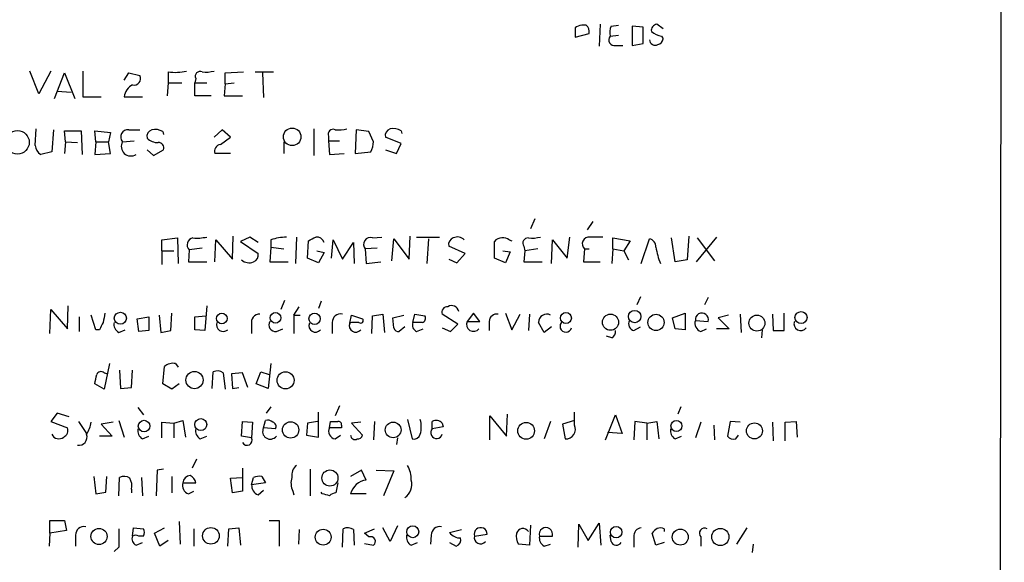
# Model space of a CAD drawing. Extents: x 16 to 1065, y 17155 to 18035.
# Drawn here: x 955 to 1045, y 17345 to 17395 of the extents above; entities that cross this region are included whole.
import ezdxf

# ---------------------------------------------------------------- set-up
doc = ezdxf.new("R2010")
doc.units = 0
doc.header["$MEASUREMENT"] = 0
doc.layers.add('MAIN', color=5, linetype='CONTINUOUS')

msp = doc.modelspace()

# ---------------------------------------------------------------- linework, layer by layer
at = {"layer": 'MAIN'}
for p, q in [((1045.464, 17768.6764), (1044.956, 17203.5264)), ((1005.84, 17394.7037), (1005.84, 17393.857)), ((1006.856, 17394.9577), (1006.4327, 17394.9577)), ((1008.126, 17395.0424), (1008.0413, 17393.0104)), ((1009.142, 17394.873), (1009.8193, 17394.9577)), ((1012.1053, 17394.7884), (1011.0893, 17394.873)), ((1011.0893, 17394.873), (1011.0893, 17393.095)), ((1012.1053, 17393.2644), (1012.1053, 17394.7884)), ((1013.968, 17394.619), (1013.3753, 17395.0424)), ((1005.84, 17393.857), (1007.11, 17394.1957)), ((1009.0573, 17393.9417), (1009.8193, 17394.0264)), ((1013.7987, 17393.9417), (1013.968, 17393.6877)), ((1009.5653, 17393.095), (1010.2427, 17393.095)), ((1011.0893, 17393.095), (1012.1053, 17393.2644)), ((956.31, 17388.6077), (955.4633, 17390.7244)), ((957.4107, 17390.7244), (956.31, 17388.6077)), ((957.7493, 17388.1844), (958.6807, 17390.555)), ((958.6807, 17390.555), (959.612, 17388.1844)), ((960.374, 17390.7244), (960.374, 17388.3537)), ((964.184, 17389.8777), (964.6073, 17390.555)), ((964.6073, 17390.555), (965.6233, 17390.301)), ((968.248, 17390.6397), (968.248, 17389.6237)), ((970.788, 17390.047), (970.7033, 17389.6237)), ((973.4973, 17390.555), (975.1907, 17390.6397)), ((973.4973, 17389.539), (973.4973, 17390.555)), ((976.2913, 17390.6397), (977.9847, 17390.6397)), ((976.9687, 17390.555), (977.0533, 17388.269)), ((968.248, 17389.6237), (968.1633, 17388.4384)), ((968.248, 17389.6237), (969.518, 17389.6237)), ((970.7033, 17389.6237), (971.804, 17389.6237)), ((970.7033, 17388.4384), (970.7033, 17389.6237)), ((973.4973, 17389.539), (973.4127, 17388.4384)), ((973.4973, 17389.539), (974.344, 17389.6237)), ((958.0033, 17388.8617), (959.2733, 17388.777)), ((960.374, 17388.3537), (962.0673, 17388.3537)), ((964.184, 17388.3537), (965.8773, 17388.3537)), ((972.2273, 17388.4384), (970.7033, 17388.4384)), ((973.4127, 17388.4384), (975.106, 17388.4384)), ((955.9713, 17383.8664), (956.056, 17385.3904)), ((957.6647, 17385.3057), (957.4953, 17383.2737)), ((964.6073, 17385.3057), (965.6233, 17385.3057)), ((973.2433, 17385.3057), (972.4813, 17384.6284)), ((974.0053, 17384.6284), (973.2433, 17385.3057)), ((981.71, 17385.3904), (981.71, 17382.935)), ((985.6047, 17385.3057), (985.52, 17383.1044)), ((986.79, 17385.1364), (985.6047, 17385.3057)), ((958.7653, 17384.205), (958.6807, 17385.221)), ((958.6807, 17385.221), (960.2047, 17385.221)), ((960.2047, 17385.221), (960.2893, 17383.0197)), ((961.5593, 17384.205), (961.4747, 17385.221)), ((961.4747, 17385.221), (962.914, 17385.0517)), ((962.914, 17385.0517), (962.7447, 17384.205)), ((967.74, 17385.1364), (967.8247, 17384.8824)), ((973.074, 17383.951), (974.0053, 17384.6284)), ((983.0647, 17384.713), (983.0647, 17384.2897)), ((987.2133, 17384.205), (986.79, 17385.1364)), ((989.7533, 17384.0357), (988.314, 17384.6284)), ((989.7533, 17385.221), (989.838, 17384.967)), ((958.7653, 17384.205), (958.6807, 17383.1044)), ((958.7653, 17384.205), (959.866, 17384.1204)), ((961.5593, 17384.205), (961.4747, 17383.0197)), ((961.5593, 17384.205), (962.7447, 17384.205)), ((962.914, 17383.1044), (962.7447, 17384.205)), ((964.0147, 17384.205), (965.1153, 17384.2897)), ((978.916, 17384.205), (978.916, 17383.1044)), ((983.0647, 17384.2897), (983.1493, 17383.0197)), ((983.0647, 17384.2897), (984.0807, 17384.2897)), ((989.33, 17383.1044), (989.7533, 17384.0357)), ((957.4953, 17383.2737), (956.4793, 17383.0197)), ((961.4747, 17383.0197), (962.914, 17383.1044)), ((966.3007, 17383.443), (966.8933, 17382.935)), ((966.8933, 17382.935), (967.8247, 17383.443)), ((974.0053, 17383.1044), (972.566, 17383.1044)), ((983.1493, 17383.0197), (984.504, 17383.1044)), ((985.52, 17383.1044), (986.9593, 17383.2737)), ((988.314, 17383.443), (989.33, 17383.1044)), ((1002.1147, 17377.093), (1001.6913, 17376.1617)), ((1007.4487, 17376.839), (1006.9407, 17376.077)), ((967.6553, 17375.1457), (969.0947, 17375.315)), ((969.0947, 17375.315), (969.1793, 17372.9444)), ((974.1747, 17373.3677), (974.2593, 17375.4844)), ((975.7833, 17375.3997), (974.9367, 17374.9764)), ((976.5453, 17374.8917), (975.7833, 17375.3997)), ((980.1013, 17375.3997), (980.0167, 17372.9444)), ((987.1287, 17375.315), (987.9753, 17375.3997)), ((990.5153, 17373.3677), (990.6, 17375.4844)), ((991.1927, 17375.3997), (993.3093, 17375.3997)), ((1005.078, 17373.4524), (1005.332, 17375.3997)), ((1009.3113, 17374.299), (1009.3113, 17375.315)), ((1009.3113, 17375.315), (1010.92, 17375.061)), ((1015.0687, 17373.1137), (1014.73, 17375.315)), ((1016.3387, 17375.4844), (1016.1693, 17373.283)), ((1018.8787, 17375.3997), (1017.016, 17373.1137)), ((1017.1007, 17375.315), (1018.7093, 17373.1984)), ((967.6553, 17374.1297), (967.6553, 17375.1457)), ((971.3807, 17374.3837), (970.1953, 17374.2144)), ((972.566, 17373.1137), (972.6507, 17375.1457)), ((972.6507, 17375.1457), (974.1747, 17373.3677)), ((974.9367, 17374.9764), (976.5453, 17373.8757)), ((977.7307, 17374.4684), (977.646, 17373.1137)), ((977.7307, 17375.1457), (977.7307, 17374.4684)), ((977.7307, 17374.4684), (978.916, 17374.299)), ((981.1173, 17373.4524), (981.202, 17375.061)), ((983.3187, 17373.4524), (983.488, 17375.1457)), ((983.488, 17375.1457), (984.3347, 17373.3677)), ((984.3347, 17373.3677), (985.3507, 17374.8917)), ((985.3507, 17374.8917), (985.4353, 17372.9444)), ((987.552, 17374.3837), (986.4513, 17374.299)), ((988.9067, 17373.1984), (989.076, 17375.2304)), ((989.076, 17375.2304), (990.5153, 17373.3677)), ((992.2933, 17375.2304), (992.124, 17372.9444)), ((995.68, 17373.8757), (994.156, 17374.553)), ((998.3893, 17373.4524), (998.3893, 17374.9764)), ((999.744, 17375.1457), (999.998, 17375.061)), ((1001.0987, 17374.553), (1001.1833, 17374.1297)), ((1003.6387, 17372.9444), (1003.7233, 17375.1457)), ((1003.7233, 17375.1457), (1005.078, 17373.4524)), ((1010.92, 17375.061), (1010.3273, 17374.1297)), ((1011.936, 17372.9444), (1012.698, 17375.2304)), ((967.6553, 17374.1297), (967.6553, 17372.8597)), ((967.6553, 17374.1297), (968.756, 17374.1297)), ((970.1953, 17374.2144), (970.1107, 17373.1137)), ((981.964, 17374.1297), (982.6413, 17373.9604)), ((982.6413, 17373.9604), (982.1333, 17373.029)), ((986.4513, 17374.299), (986.536, 17372.9444)), ((994.918, 17373.029), (995.68, 17373.8757)), ((999.1513, 17374.1297), (999.8287, 17374.045)), ((999.8287, 17374.045), (999.4053, 17373.029)), ((1001.1833, 17374.1297), (1001.0987, 17373.1137)), ((1002.3687, 17374.299), (1001.1833, 17374.1297)), ((1006.6867, 17374.299), (1006.602, 17373.1137)), ((1006.6867, 17374.299), (1007.11, 17374.299)), ((1009.3113, 17374.299), (1009.2267, 17372.9444)), ((1009.3113, 17374.299), (1010.3273, 17374.1297)), ((1010.3273, 17374.1297), (1010.7507, 17373.283)), ((970.1107, 17373.1137), (971.804, 17373.1137)), ((977.646, 17373.1137), (979.3393, 17373.1137)), ((982.1333, 17373.029), (981.1173, 17373.4524)), ((986.536, 17372.9444), (987.8907, 17373.1137)), ((994.156, 17373.3677), (994.918, 17373.029)), ((999.4053, 17373.029), (998.3893, 17373.4524)), ((1001.0987, 17373.1137), (1002.792, 17373.1137)), ((1006.602, 17373.1137), (1008.126, 17373.1137)), ((1016.1693, 17373.283), (1015.0687, 17373.1137)), ((1011.8513, 17369.8964), (1011.5127, 17369.1344)), ((958.9347, 17366.933), (959.0193, 17369.0497)), ((971.804, 17369.0497), (971.6347, 17366.7637)), ((979.0007, 17369.5577), (978.662, 17368.711)), ((979.8473, 17368.203), (980.3553, 17368.965)), ((982.3873, 17369.473), (982.1333, 17368.7957)), ((1018.1167, 17369.8117), (1017.778, 17369.1344)), ((957.326, 17366.5097), (957.4107, 17368.711)), ((957.4107, 17368.711), (958.9347, 17366.933)), ((960.0353, 17368.0337), (960.0353, 17366.679)), ((961.5593, 17366.8484), (961.136, 17368.203)), ((965.3693, 17367.8644), (966.47, 17368.0337)), ((966.47, 17368.0337), (966.47, 17366.7637)), ((967.4013, 17368.203), (967.5707, 17366.5944)), ((968.502, 17366.7637), (968.5867, 17368.3724)), ((970.7033, 17368.0337), (971.7193, 17368.1184)), ((970.7033, 17366.8484), (970.7033, 17368.0337)), ((979.8473, 17368.203), (980.44, 17368.203)), ((979.8473, 17368.203), (979.8473, 17366.5097)), ((985.012, 17367.441), (985.1813, 17368.203)), ((985.1813, 17368.203), (986.1973, 17367.8644)), ((987.044, 17366.5097), (987.1287, 17368.1184)), ((987.1287, 17368.1184), (988.06, 17368.2877)), ((988.06, 17368.2877), (988.2293, 17366.5944)), ((988.9913, 17367.949), (990.0073, 17368.203)), ((990.854, 17367.5257), (991.0233, 17368.2877)), ((991.0233, 17368.2877), (991.9547, 17368.1184)), ((995.0027, 17367.3564), (993.5633, 17368.2877)), ((996.442, 17368.3724), (995.8493, 17367.6104)), ((997.0347, 17367.6104), (996.442, 17368.3724)), ((999.4053, 17368.3724), (999.998, 17366.8484)), ((999.998, 17366.8484), (1000.76, 17368.2877)), ((1001.6067, 17368.2877), (1001.522, 17366.7637)), ((1014.8147, 17367.949), (1016, 17368.3724)), ((1016, 17368.3724), (1016, 17366.8484)), ((1019.9793, 17368.203), (1019.048, 17367.949)), ((1021.08, 17368.2877), (1021.1647, 17366.5944)), ((1024.0433, 17368.2877), (1024.128, 17366.7637)), ((1025.144, 17366.7637), (1025.144, 17368.3724)), ((965.5387, 17366.679), (965.3693, 17367.8644)), ((975.9527, 17367.3564), (975.9527, 17366.5097)), ((983.4033, 17367.5257), (983.4033, 17366.5097)), ((985.1813, 17367.5257), (985.012, 17367.441)), ((989.076, 17367.0177), (988.9913, 17367.949)), ((991.7007, 17367.5257), (990.854, 17367.5257)), ((994.3253, 17366.679), (995.0027, 17367.3564)), ((995.8493, 17367.6104), (997.0347, 17367.6104)), ((997.8813, 17367.6104), (997.8813, 17366.7637)), ((1002.9613, 17366.5944), (1002.4533, 17367.5257)), ((1015.0687, 17366.933), (1014.8147, 17367.949)), ((1016.9313, 17367.695), (1018.1167, 17367.6104)), ((1019.048, 17367.949), (1020.064, 17366.933)), ((961.898, 17366.8484), (961.5593, 17366.8484)), ((963.676, 17366.5944), (964.2687, 17366.8484)), ((966.47, 17366.7637), (965.5387, 17366.679)), ((967.5707, 17366.5944), (968.502, 17366.7637)), ((971.6347, 17366.7637), (970.7033, 17366.8484)), ((978.2387, 17366.679), (978.8313, 17366.933)), ((990.092, 17367.1024), (989.584, 17366.679)), ((991.1927, 17366.679), (991.7853, 17366.933)), ((993.5633, 17367.0177), (994.3253, 17366.679)), ((1003.6387, 17367.1024), (1002.9613, 17366.5944)), ((1009.2267, 17366.0864), (1008.7187, 17366.2557)), ((1011.2587, 17366.7637), (1011.8513, 17367.1024)), ((1016, 17366.8484), (1015.0687, 17366.933)), ((1017.4393, 17366.679), (1017.9473, 17366.933)), ((1020.064, 17366.933), (1018.8787, 17366.933)), ((1023.112, 17366.8484), (1023.0273, 17366.0864)), ((1024.128, 17366.7637), (1025.144, 17366.7637)), ((962.8293, 17363.7157), (962.3213, 17361.345)), ((968.9253, 17363.7157), (969.1793, 17363.377)), ((977.7307, 17363.7157), (977.4767, 17361.4297)), ((962.3213, 17362.869), (962.66, 17362.7844)), ((963.7607, 17363.123), (963.8453, 17361.4297)), ((964.8613, 17361.5144), (964.946, 17363.123)), ((967.74, 17361.853), (967.9093, 17363.4617)), ((972.312, 17361.4297), (972.3967, 17362.9537)), ((973.328, 17362.869), (973.4973, 17361.345)), ((975.106, 17362.869), (974.09, 17362.7844)), ((974.09, 17362.7844), (974.1747, 17361.4297)), ((975.614, 17361.5144), (975.106, 17362.869)), ((976.376, 17361.853), (976.7993, 17362.9537)), ((976.7993, 17362.9537), (977.5613, 17362.6997)), ((962.3213, 17361.345), (961.4747, 17361.853)), ((968.5867, 17361.345), (967.74, 17361.853)), ((969.264, 17361.853), (968.5867, 17361.345)), ((977.4767, 17361.4297), (976.376, 17361.853)), ((963.8453, 17361.4297), (964.8613, 17361.5144)), ((974.1747, 17361.4297), (974.7673, 17361.5144)), ((958.0033, 17359.1437), (957.4107, 17358.3817)), ((959.104, 17358.805), (958.0033, 17359.1437)), ((965.454, 17359.6517), (965.962, 17358.9744)), ((977.7307, 17359.7364), (977.3073, 17359.1437)), ((982.1333, 17356.9424), (982.1333, 17359.2284)), ((984.0807, 17359.821), (983.6573, 17358.8897)), ((999.49, 17357.027), (999.5747, 17359.059)), ((1005.7553, 17358.043), (1005.7553, 17359.2284)), ((1008.634, 17356.6884), (1009.5653, 17358.9744)), ((1009.5653, 17358.9744), (1010.158, 17357.281)), ((1015.5767, 17359.7364), (1015.3227, 17359.059)), ((957.4107, 17358.3817), (958.9347, 17357.789)), ((959.9507, 17358.3817), (960.7127, 17357.281)), ((963.168, 17358.297), (962.0673, 17358.1277)), ((962.0673, 17358.1277), (963.0833, 17357.027)), ((963.676, 17358.4664), (964.184, 17356.9424)), ((967.6553, 17356.8577), (967.6553, 17358.297)), ((967.6553, 17358.297), (968.756, 17358.2124)), ((968.756, 17358.2124), (969.6027, 17358.4664)), ((968.756, 17358.2124), (968.756, 17356.8577)), ((969.6027, 17358.4664), (969.8567, 17356.9424)), ((975.0213, 17357.027), (975.106, 17358.3817)), ((975.106, 17358.3817), (976.0373, 17358.297)), ((976.0373, 17358.297), (975.9527, 17356.8577)), ((977.0533, 17357.789), (977.2227, 17358.4664)), ((981.1173, 17358.2124), (981.0327, 17357.1117)), ((982.0487, 17358.3817), (981.1173, 17358.2124)), ((983.1493, 17357.789), (983.234, 17358.3817)), ((984.25, 17358.043), (984.25, 17357.789)), ((986.028, 17358.297), (985.1813, 17358.2124)), ((985.1813, 17358.2124), (986.1973, 17357.1117)), ((987.298, 17358.3817), (987.2133, 17356.6884)), ((990.346, 17358.551), (990.7693, 17356.773)), ((992.632, 17357.7044), (992.632, 17358.3817)), ((993.5633, 17358.2124), (993.648, 17357.8737)), ((997.966, 17356.6884), (997.966, 17358.8897)), ((997.966, 17358.8897), (999.49, 17357.027)), ((1003.554, 17358.3817), (1002.9613, 17356.773)), ((1005.7553, 17358.4664), (1004.6547, 17358.1277)), ((1004.6547, 17358.1277), (1004.9087, 17356.773)), ((1011.3433, 17358.3817), (1011.2587, 17356.6884)), ((1012.444, 17358.2124), (1011.3433, 17358.3817)), ((1012.444, 17358.2124), (1013.3753, 17358.3817)), ((1012.444, 17358.2124), (1012.444, 17356.6884)), ((1013.3753, 17358.3817), (1013.5447, 17356.773)), ((1017.4393, 17358.297), (1016.9313, 17356.8577)), ((1018.6247, 17358.043), (1018.7093, 17356.6884)), ((1020.1487, 17358.3817), (1019.8947, 17357.027)), ((1021.08, 17358.297), (1020.1487, 17358.3817)), ((1024.0433, 17358.297), (1024.128, 17356.6037)), ((1025.2287, 17358.297), (1026.2447, 17358.3817)), ((1025.2287, 17356.6037), (1025.2287, 17358.297)), ((1026.2447, 17358.3817), (1026.3293, 17356.9424)), ((978.154, 17357.7044), (977.0533, 17357.789)), ((981.0327, 17357.1117), (982.1333, 17356.9424)), ((984.25, 17357.789), (983.1493, 17357.789)), ((983.6573, 17356.773), (984.1653, 17357.1117)), ((993.648, 17357.8737), (992.632, 17357.7044)), ((1010.158, 17357.281), (1008.8033, 17357.3657)), ((1020.6567, 17356.773), (1020.9107, 17357.1117)), ((963.0833, 17357.027), (961.898, 17357.027)), ((965.8773, 17356.773), (966.47, 17357.027)), ((971.2113, 17356.773), (971.804, 17357.027)), ((975.9527, 17356.8577), (975.0213, 17357.027)), ((989.4147, 17356.8577), (989.33, 17356.265)), ((1015.0687, 17356.773), (1015.6613, 17357.027)), ((970.8727, 17354.9104), (970.4493, 17354.0637)), ((967.232, 17353.8944), (967.1473, 17351.5237)), ((967.8247, 17353.979), (967.232, 17353.8944)), ((975.106, 17354.0637), (975.106, 17351.947)), ((981.3713, 17353.979), (981.3713, 17351.5237)), ((986.1127, 17353.8944), (985.0967, 17353.3017)), ((986.536, 17352.963), (986.1127, 17353.8944)), ((987.4673, 17353.8944), (989.076, 17353.8097)), ((989.076, 17353.8097), (988.1447, 17351.5237)), ((961.39, 17353.3017), (961.5593, 17351.693)), ((962.4907, 17351.8624), (962.5753, 17353.3017)), ((963.676, 17351.5237), (963.7607, 17353.217)), ((965.7927, 17353.217), (965.8773, 17351.5237)), ((968.5867, 17353.3017), (968.5867, 17351.7777)), ((969.6027, 17352.709), (970.788, 17352.709)), ((974.0053, 17353.1324), (975.106, 17353.217)), ((974.1747, 17351.7777), (974.0053, 17353.1324)), ((975.9527, 17352.5397), (976.122, 17353.217)), ((977.2227, 17352.709), (975.9527, 17352.5397)), ((976.884, 17353.3017), (977.2227, 17352.709)), ((983.9113, 17352.709), (983.742, 17351.7777)), ((961.5593, 17351.693), (962.4907, 17351.8624)), ((964.8613, 17352.1164), (964.8613, 17351.7777)), ((970.1107, 17351.693), (970.6187, 17351.947)), ((975.106, 17351.947), (974.1747, 17351.7777)), ((976.5453, 17351.6084), (977.0533, 17352.0317)), ((979.7627, 17351.947), (979.8473, 17351.6084)), ((982.472, 17351.693), (982.3873, 17351.8624)), ((986.536, 17351.693), (985.0967, 17351.693)), ((957.326, 17348.0524), (957.326, 17349.2377)), ((957.326, 17349.2377), (958.6807, 17349.2377)), ((958.6807, 17349.2377), (958.85, 17348.3064)), ((969.264, 17349.153), (969.3487, 17347.0364)), ((977.5613, 17349.2377), (978.4927, 17349.2377)), ((978.4927, 17349.2377), (978.4927, 17346.867)), ((1007.0253, 17347.375), (1008.0413, 17348.9837)), ((1008.0413, 17348.9837), (1008.2107, 17346.9517)), ((957.326, 17348.0524), (957.2413, 17346.867)), ((958.85, 17348.3064), (957.326, 17348.0524)), ((964.946, 17347.7984), (965.0307, 17348.5604)), ((965.0307, 17348.5604), (965.962, 17348.4757)), ((966.978, 17348.0524), (967.9093, 17348.5604)), ((967.486, 17346.867), (966.978, 17348.0524)), ((970.6187, 17348.4757), (970.6187, 17346.867)), ((973.7513, 17346.867), (973.836, 17348.4757)), ((973.836, 17348.4757), (974.7673, 17348.5604)), ((974.7673, 17348.5604), (974.9367, 17346.9517)), ((980.3553, 17348.391), (980.2707, 17347.0364)), ((984.3347, 17346.7824), (984.4193, 17348.4757)), ((985.3507, 17348.391), (985.4353, 17346.9517)), ((986.3667, 17348.0524), (987.298, 17348.4757)), ((986.79, 17347.7137), (986.3667, 17348.0524)), ((988.7373, 17347.2904), (988.06, 17348.5604)), ((989.4147, 17348.7297), (988.7373, 17347.2904)), ((994.2407, 17348.137), (995.3413, 17348.391)), ((1001.6913, 17348.8144), (1001.6067, 17346.9517)), ((1006.094, 17346.7824), (1006.1787, 17348.899)), ((1006.1787, 17348.899), (1007.0253, 17347.375)), ((1013.2907, 17346.9517), (1012.952, 17348.0524)), ((1014.0527, 17348.4757), (1014.0527, 17348.2217)), ((1021.6727, 17348.5604), (1020.7413, 17347.0364)), ((959.6967, 17347.883), (959.6967, 17346.867)), ((965.2847, 17346.9517), (965.8773, 17347.2057)), ((965.962, 17347.7984), (965.5387, 17347.7984)), ((968.248, 17347.375), (967.486, 17346.867)), ((986.3667, 17347.121), (987.2133, 17346.9517)), ((990.6847, 17346.9517), (991.2773, 17347.2057)), ((992.5473, 17347.883), (992.4627, 17347.0364)), ((994.2407, 17347.2057), (994.8333, 17346.867)), ((996.5267, 17347.7984), (997.712, 17347.9677)), ((1002.538, 17347.7984), (1003.7233, 17347.7984)), ((1009.142, 17347.2904), (1009.0573, 17347.883)), ((1011.2587, 17347.7137), (1011.2587, 17346.7824)), ((1014.0527, 17347.2057), (1013.2907, 17346.9517)), ((1017.4393, 17347.7137), (1017.4393, 17346.867)), ((963.676, 17346.7824), (963.2527, 17346.359)), ((1001.6067, 17346.9517), (1000.5907, 17347.0364)), ((1002.9613, 17346.867), (1003.554, 17347.0364)), ((1022.2653, 17347.0364), (1022.1807, 17346.2744))]:
    msp.add_line(p, q, dxfattribs=at)
for centre, radius in [((979.6973, 17384.656), 0.8119), ((954.3314, 17384.1442), 1.0835), ((963.8293, 17367.9035), 0.5584), ((973.195, 17367.8873), 0.493), ((978.1539, 17367.9406), 0.4889), ((981.7695, 17367.8564), 0.5261), ((1004.9749, 17367.9279), 0.508), ((1009.0963, 17367.5395), 0.747), ((1011.329, 17368.0624), 0.5724), ((1013.2984, 17367.5178), 0.7497), ((1022.6177, 17367.4534), 0.7397), ((1026.6892, 17367.9675), 0.5558), ((970.6751, 17362.1991), 0.7959), ((979.0843, 17362.1744), 0.7867), ((966.0184, 17357.9514), 0.5305), ((971.2587, 17358.0867), 0.551), ((979.551, 17357.5988), 0.7552), ((989.0225, 17357.5967), 0.7248), ((1001.301, 17357.5139), 0.7718), ((1015.1843, 17357.9641), 0.5089), ((1022.3894, 17357.5076), 0.7378), ((983.1836, 17353.1561), 0.7427), ((961.8586, 17347.762), 0.744), ((972.1903, 17347.8177), 0.7674), ((982.5529, 17347.699), 0.7324), ((990.8347, 17348.1987), 0.5507), ((1009.615, 17348.1559), 0.5301), ((1015.5416, 17347.7042), 0.7371), ((1019.2387, 17347.7143), 0.7902)]:
    msp.add_circle(centre, radius, dxfattribs=at)
for centre, radius, start, end in [((1006.492, 17394.0008), 0.9587, 93.546139, 132.848561), ((1006.3479, 17394.365), 0.7807, 347.475173, 49.394725), ((1010.9613, 17394.238), 1.9269, 160.759208, 188.845406), ((1013.4292, 17394.4728), 0.5721, 95.405678, 190.860186), ((1009.4525, 17393.603), 0.5205, 139.402287, 282.519254), ((1013.206, 17393.6199), 0.5082, 181.905397, 299.985395), ((1014.2852, 17396.2485), 2.3575, 233.027543, 258.09094), ((1013.3755, 17393.7722), 0.5985, 278.116564, 351.883436), ((965.1044, 17390.0219), 0.5892, 254.404575, 28.274411), ((968.8405, 17395.7633), 5.1577, 263.40354, 282.32325), ((971.186, 17390.2417), 0.4431, 63.932306, 206.067694), ((971.6769, 17393.9835), 3.3569, 264.937847, 283.864449), ((965.6282, 17388.168), 1.4561, 117.937775, 172.672924), ((964.5468, 17384.6284), 0.68, 84.895587, 218.509796), ((966.9115, 17384.703), 0.6312, 107.280921, 194.617437), ((967.0204, 17383.9513), 1.3865, 58.733619, 102.344134), ((983.4626, 17384.9078), 0.443, 63.926622, 206.084995), ((983.9536, 17388.6498), 3.3572, 264.936598, 283.863223), ((988.9248, 17384.7877), 0.6312, 107.280921, 194.617437), ((989.0335, 17384.0352), 1.3872, 58.741564, 102.329), ((967.2788, 17385.4605), 1.3406, 223.147128, 271.619977), ((957.0723, 17383.9512), 1.1042, 184.404277, 237.518859), ((964.8077, 17383.7816), 0.899, 151.901269, 302.0493), ((967.3649, 17383.6274), 0.4954, 338.147046, 95.583991), ((973.1639, 17383.3214), 0.6361, 98.12628, 199.947705), ((984.9605, 17384.3191), 2.2557, 332.389812, 357.100556), ((970.6242, 17374.6848), 0.6366, 98.145376, 227.642154), ((970.8727, 17379.8002), 4.498, 265.681504, 281.949474), ((979.3902, 17369.9469), 5.4572, 92.312515, 107.703514), ((896.8807, 17544.5253), 189.2835, 296.453817, 296.68304), ((981.958, 17374.6923), 0.7118, 16.268254, 96.348192), ((986.917, 17374.7223), 0.6293, 70.344339, 222.269402), ((994.7668, 17374.7123), 0.6312, 107.280921, 194.617437), ((994.971, 17374.5322), 0.8753, 44.500098, 116.582615), ((998.982, 17374.6375), 0.6827, 82.873943, 150.239505), ((999.236, 17374.553), 0.7806, 49.400298, 102.526419), ((1001.4627, 17374.8493), 0.4695, 82.743283, 219.145968), ((1001.8182, 17378.6596), 3.3577, 264.939051, 283.862835), ((1007.1241, 17374.7647), 0.6389, 83.655847, 226.794862), ((1007.7873, 17079.0999), 296.3004, 89.885389, 90.114591), ((1012.5498, 17374.5036), 0.7418, 357.279935, 78.474956), ((1019.372, 17375.3367), 6.143, 188.125881, 202.91948), ((975.9345, 17373.7164), 0.6312, 287.280921, 14.617437), ((975.7037, 17374.057), 1.0319, 228.598867, 293.914568), ((994.023, 17368.4721), 0.4953, 84.40337, 201.85726), ((994.4357, 17368.4086), 0.6651, 11.544785, 123.221772), ((1173.9769, 17325.6279), 215.8456, 168.578058, 168.807262), ((976.6876, 17367.5325), 0.7557, 87.944849, 193.475385), ((984.1585, 17367.5528), 0.7557, 76.517242, 182.055151), ((991.6301, 17367.9067), 0.3875, 280.497939, 33.11188), ((998.6151, 17367.561), 0.7354, 81.169134, 176.148614), ((1003.209, 17367.5307), 0.7557, 62.834749, 180.379085), ((1017.5327, 17367.7741), 0.6065, 344.341379, 187.4929), ((1131.3822, 17282.5171), 189.3057, 153.31696, 153.546156), ((964.0851, 17367.3422), 0.8524, 167.56816, 241.318192), ((973.3235, 17367.3074), 0.6274, 159.638485, 312.985012), ((978.1573, 17367.2815), 0.6079, 147.248352, 277.694285), ((981.837, 17367.2172), 0.5941, 157.869051, 321.623377), ((985.5623, 17367.2172), 0.5941, 157.869051, 321.623377), ((985.52, 17198.1758), 169.3502, 89.885409, 90.114591), ((986.028, 17367.6951), 0.2394, 225.016916, 45), ((991.4467, 17367.2717), 0.6448, 156.802576, 246.802576), ((996.442, 17367.3406), 0.6512, 155.524735, 321.25776), ((1004.9771, 17367.1699), 0.5459, 126.200232, 343.809493), ((1011.4195, 17367.3987), 0.655, 153.106363, 255.789799), ((1017.7077, 17367.4482), 0.8147, 162.365716, 250.764386), ((1026.6695, 17367.3956), 0.6319, 160.125358, 323.273355), ((989.5163, 17367.1278), 0.4539, 194.039305, 278.578205), ((1008.8878, 17366.6791), 0.6828, 299.760495, 7.11773), ((968.6628, 17362.6066), 1.1397, 76.684351, 131.38597), ((749.9036, 17404.5975), 215.8458, 348.578069, 348.807272), ((962.0391, 17362.5586), 0.4195, 47.724474, 160.347095), ((972.7926, 17362.1448), 0.9006, 53.524537, 116.078517), ((957.9902, 17358.8752), 3.1985, 328.340392, 349.585241), ((977.4343, 17357.8735), 0.6295, 42.282873, 109.640967), ((977.8295, 17357.9161), 0.3874, 326.880041, 79.51391), ((983.5727, 17527.6816), 169.3002, 269.885375, 270.114592), ((983.9536, 17358.0853), 0.2994, 351.878017, 98.121983), ((989.0335, 17357.8737), 2.588, 344.82857, 15.171431), ((992.9863, 17357.6843), 0.7822, 42.46635, 116.931928), ((1004.9809, 17357.6421), 0.8721, 265.25109, 27.370201), ((958.138, 17357.4696), 0.6984, 203.029456, 310.982169), ((958.342, 17357.5351), 0.6448, 293.197424, 23.189256), ((959.983, 17356.9437), 0.7722, 261.285428, 19.101312), ((966.2864, 17357.5208), 0.8524, 167.561596, 241.318192), ((971.6204, 17357.5208), 0.8524, 167.561596, 241.318192), ((977.6732, 17357.4504), 0.7063, 151.355877, 323.177143), ((983.7421, 17357.4504), 0.6827, 150.265529, 262.864574), ((985.4776, 17357.0904), 0.3815, 176.799343, 303.702563), ((985.757, 17357.2218), 0.4539, 261.421795, 345.960695), ((990.9286, 17357.3837), 0.6311, 255.380272, 342.736416), ((993.0395, 17357.3438), 0.5441, 138.494128, 344.283127), ((1015.478, 17357.521), 0.8527, 167.579062, 241.312851), ((975.5294, 17356.6461), 0.4732, 206.565051, 26.559637), ((1020.445, 17357.4079), 0.6693, 214.689739, 288.440363), ((980.7868, 17353.4223), 1.1277, 127.436933, 190.489812), ((988.2798, 17353.0814), 2.4078, 357.181443, 30.893973), ((964.1567, 17352.4078), 0.9009, 53.544775, 116.075842), ((963.5069, 17352.4128), 1.3865, 347.655866, 31.266381), ((970.3788, 17352.462), 0.8145, 162.345915, 250.779678), ((970.3223, 17352.6668), 0.7208, 93.364127, 176.643808), ((969.9776, 17352.6304), 0.8142, 5.539741, 68.198591), ((976.6722, 17351.7368), 1.5791, 82.29219, 110.390429), ((981.2106, 17352.6814), 1.6235, 160.736935, 206.894914), ((986.737, 17351.2846), 1.6904, 96.829043, 166.018836), ((989.3542, 17352.5397), 1.3962, 301.900548, 17.648524), ((976.9043, 17352.491), 0.9528, 177.070332, 247.86583), ((940.4783, 17182.2539), 174.5654, 75.851179, 76.080322), ((983.8016, 17350.8202), 0.9594, 93.561805, 132.837328), ((960.4518, 17347.9102), 0.7556, 76.515474, 182.063001), ((1386.9756, 17347.629), 423.3004, 179.885395, 180.114592), ((965.3273, 17348.1371), 0.7194, 331.913927, 28.079046), ((984.8153, 17347.6666), 0.9008, 53.5321, 116.078638), ((993.3025, 17347.9101), 0.7557, 76.517242, 182.055151), ((995.1827, 17348.7511), 1.1245, 213.100765, 273.773066), ((997.1068, 17347.9711), 0.6052, 359.678117, 196.578652), ((1001.7765, 17347.7562), 1.3872, 167.671, 211.258436), ((1001.0092, 17347.8926), 0.6092, 32.691157, 164.793547), ((1003.1307, 17347.9606), 0.6144, 344.692536, 195.305003), ((1011.9854, 17347.8266), 0.7355, 93.851386, 188.830866), ((1013.7162, 17347.7079), 0.8383, 66.333835, 155.734233), ((1017.7901, 17348.0524), 0.4875, 60.253661, 223.994623), ((965.5387, 17347.5444), 0.6448, 156.802576, 246.802576), ((965.2423, 17347.3327), 0.552, 57.524827, 122.466416), ((986.9415, 17347.2993), 0.4412, 308.023034, 110.081846), ((991.094, 17347.6997), 0.8526, 167.585625, 241.312851), ((994.646, 17347.4697), 0.6311, 287.263584, 14.619728), ((997.0931, 17347.6613), 0.5828, 166.392984, 320.478885), ((1003.3704, 17347.6148), 0.8524, 167.561596, 241.318192), ((1009.6272, 17347.463), 0.515, 199.581978, 330.024662)]:
    msp.add_arc(centre, radius, start, end, dxfattribs=at)

doc.saveas('drawing.dxf')
